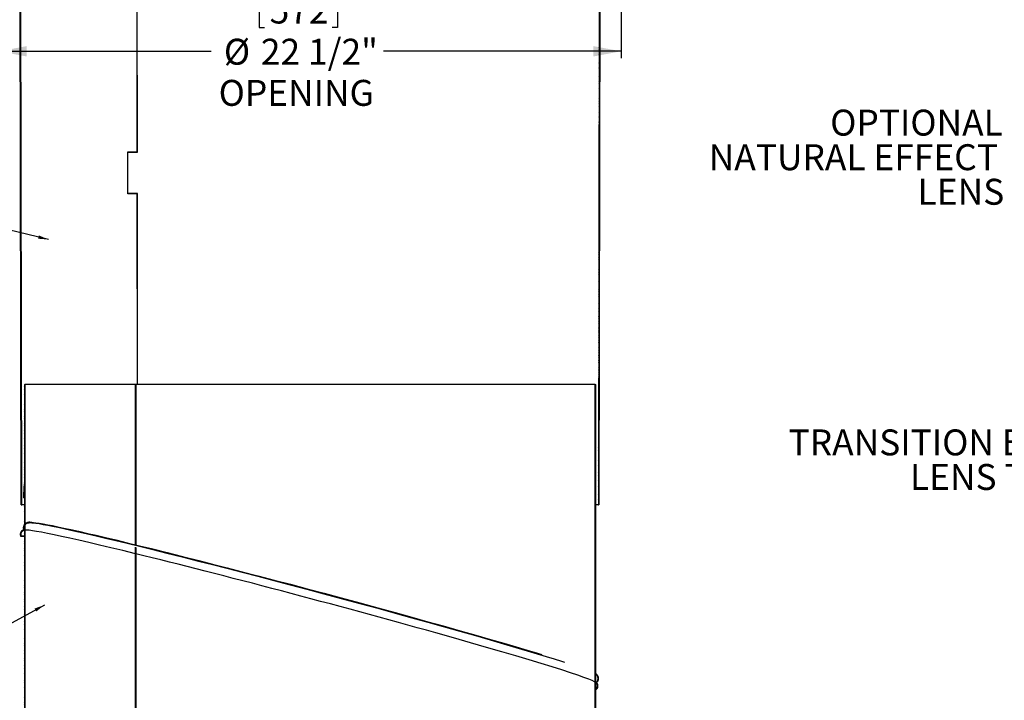
# Model space of a CAD drawing. Extents: x 2 to 154, y 1 to 99.
# Drawn here: x 55 to 91, y 26 to 51 of the extents above; entities that cross this region are included whole.
import ezdxf

# ---------------------------------------------------------------- set-up
doc = ezdxf.new("R2010")
doc.units = 0
doc.header["$MEASUREMENT"] = 0
doc.linetypes.add('SLD-SOLID', pattern=[0])
doc.layers.get('0').update_dxf_attribs({"linetype": 'CONTINUOUS'})
doc.styles.add('SLDTEXTSTYLE0', font='GOTHIC.TTF', dxfattribs={"width": 0.913})
doc.styles.get("Standard").update_dxf_attribs({"font": 'GOTHIC.TTF'})
doc.dimstyles.new('SLDDIMSTYLE0', dxfattribs={"dimtxt": 0.9375, "dimasz": 1, "dimexe": 0, "dimexo": 0.0625, "dimgap": 0.234375, "dimtad": 0, "dimtih": 1, "dimtoh": 1, "dimdec": 1, "dimrnd": 1e-09, "dimzin": 12, "dimtxsty": 'SLDTEXTSTYLE0', "dimsah": 1, "dimcen": 0.09, "dimazin": 3, "dimtfac": 1, "dimtdec": 1, "dimtofl": 0, "dimtmove": 0, "dimatfit": 3, "dimtolj": 1, "dimtzin": 12})
doc.dimstyles.new('SLDDIMSTYLE4', dxfattribs={"dimtxt": 0, "dimasz": 0.375, "dimexe": 0, "dimexo": 0.0625, "dimgap": 0, "dimtad": 0, "dimtih": 1, "dimtoh": 1, "dimdec": 0, "dimrnd": 1e-09, "dimzin": 0, "dimtxsty": 'STANDARD', "dimblk1": 'DOT', "dimblk2": 'DOT', "dimsah": 1, "dimcen": 0.09, "dimazin": 3, "dimtfac": 0.375, "dimtdec": 0, "dimtofl": 0, "dimtmove": 0, "dimatfit": 3, "dimtolj": 1, "dimtzin": 0})

# ---------------------------------------------------------------- blocks, each defined once
blk = doc.blocks.new('_D')
at = {"color": 7, "linetype": 'SLD-SOLID'}
for p, q in [((54.367, 58.984), (54.367, 49.585)), ((76.867, 58.984), (76.867, 49.585)), ((63.776, 51.956), (63.776, 50.691)), ((63.776, 51.956), (63.965, 51.956)), ((66.613, 51.956), (66.423, 51.956)), ((66.613, 51.956), (66.613, 50.691)), ((63.776, 50.691), (63.965, 50.691)), ((66.613, 50.691), (66.423, 50.691)), ((54.367, 49.835), (62.044, 49.835)), ((76.867, 49.835), (68.269, 49.835))]:
    blk.add_line(p, q, dxfattribs=at)
for points in [[(54.367, 49.835), (55.367, 49.647), (55.367, 50.022)], [(76.867, 49.835), (75.867, 50.022), (75.867, 49.647)]]:
    blk.add_solid(points, dxfattribs=at)
at = {"color": 7, "linetype": 'SLD-SOLID', "char_height": 0.9375, "attachment_point": 1, "style": 'SLDTEXTSTYLE0'}
for s, insert in [('572', (64.155, 51.777)), ('%%c', (62.5, 50.288)), ('22 1/2"', (63.839, 50.288)), ('OPENING', (62.312, 48.8))]:
    blk.add_mtext(s, dxfattribs=dict(at, insert=insert))
blk = doc.blocks.new('_DOT')
at = {"color": 0, "linetype": 'BYBLOCK'}
blk.add_line((-0.5, 0), (-1, 0), dxfattribs=at)
at = {"color": 0, "linetype": 'BYBLOCK', "const_width": 0.5}
blk.add_lwpolyline([(-0.25, 0, 1), (0.25, 0, 1)], format="xyb", close=True, dxfattribs=at)
blk = doc.blocks.new('SW_NOTE_31')
at = {"color": 0, "linetype": 'CONTINUOUS', "char_height": 0.9375, "attachment_point": 3, "style": 'SLDTEXTSTYLE0'}
for s, insert in [('TRANSITION BOX', (-0.108, 1.691)), ('LENS TAB', (-0.151, 0.441))]:
    blk.add_mtext(s, dxfattribs=dict(at, insert=insert))
blk = doc.blocks.new('SW_NOTE_33')
at = {"color": 0, "linetype": 'CONTINUOUS', "char_height": 0.9375, "attachment_point": 3, "style": 'SLDTEXTSTYLE0'}
for s, insert in [('OPTIONAL', (-0.111, 2.94)), ('NATURAL EFFECT', (-0.288, 1.69)), ('LENS', (-0.06, 0.44))]:
    blk.add_mtext(s, dxfattribs=dict(at, insert=insert))

msp = doc.modelspace()

# ---------------------------------------------------------------- hatches: boundary and pattern name
at = {"linetype": 'SLD-SOLID'}
h = msp.add_hatch(dxfattribs=at)
h.set_pattern_fill('ANSI38', style=0)
h.paths.add_polyline_path([(55.127, 57.439), (55.167, 33.439), (55.187, 33.439), (55.147, 57.439)], flags=0)
h = msp.add_hatch(dxfattribs=at)
h.set_pattern_fill('ANSI38', style=0)
h.paths.add_polyline_path([(76.067, 33.439), (76.107, 57.439), (76.087, 57.439), (76.047, 33.439)], flags=0)
h = msp.add_hatch(dxfattribs=at)
h.set_pattern_fill('ANSI38', style=0)
edge = h.paths.add_edge_path(flags=0)
edge.add_line((55.304, 37.785), (55.282, 37.785))
edge.add_line((55.282, 37.785), (55.282, 32.529))
edge.add_spline(control_points=[(55.282, 32.529), (55.266, 32.528), (55.249, 32.524), (55.233, 32.517), (55.216, 32.51), (55.2, 32.5), (55.187, 32.488), (55.173, 32.476), (55.162, 32.461), (55.153, 32.445), (55.144, 32.429), (55.138, 32.412), (55.135, 32.394), (55.132, 32.376), (55.132, 32.357), (55.135, 32.339), (55.138, 32.321), (55.145, 32.303), (55.154, 32.287)], knot_values=[0.000383, 0.000383, 0.000383, 0.000383, 0.001688, 0.001688, 0.001688, 0.003098, 0.003098, 0.003098, 0.004509, 0.004509, 0.004509, 0.00592, 0.00592, 0.00592, 0.00733, 0.00733, 0.00733, 0.008741, 0.008741, 0.008741, 0.008741], weights=[1, 1, 1, 1, 1, 1, 1, 1, 1, 1, 1, 1, 1, 1, 1, 1, 1, 1, 1], degree=3, periodic=0)
edge.add_spline(control_points=[(55.154, 32.287), (55.156, 32.289), (55.159, 32.29), (55.161, 32.292), (55.163, 32.292), (55.164, 32.293), (55.165, 32.294), (55.167, 32.294), (55.168, 32.295), (55.169, 32.296)], knot_values=[0, 0, 0, 0, 0.000228, 0.000228, 0.000228, 0.000342, 0.000342, 0.000342, 0.000457, 0.000457, 0.000457, 0.000457], weights=[1, 1, 1, 1, 1, 1, 1, 1, 1, 1], degree=3, periodic=0)
edge.add_spline(control_points=[(55.169, 32.296), (55.161, 32.31), (55.156, 32.326), (55.153, 32.341), (55.15, 32.357), (55.15, 32.374), (55.153, 32.39), (55.155, 32.406), (55.161, 32.422), (55.168, 32.436), (55.176, 32.45), (55.186, 32.464), (55.198, 32.474), (55.21, 32.485), (55.224, 32.494), (55.239, 32.501), (55.253, 32.506), (55.268, 32.51), (55.282, 32.511)], knot_values=[0, 0, 0, 0, 0.001223, 0.001223, 0.001223, 0.002461, 0.002461, 0.002461, 0.003699, 0.003699, 0.003699, 0.004936, 0.004936, 0.004936, 0.006172, 0.006172, 0.006172, 0.0073, 0.0073, 0.0073, 0.0073], weights=[1, 1, 1, 1, 1, 1, 1, 1, 1, 1, 1, 1, 1, 1, 1, 1, 1, 1, 1], degree=3, periodic=0)
edge.add_line((55.282, 32.511), (55.304, 32.506))
edge.add_line((55.304, 32.506), (55.304, 37.785))
h = msp.add_hatch(dxfattribs=at)
h.set_pattern_fill('ANSI38', style=0)
edge = h.paths.add_edge_path(flags=0)
edge.add_spline(control_points=[(75.953, 26.745), (75.97, 26.755), (75.986, 26.769), (75.998, 26.785), (76.009, 26.8), (76.018, 26.816), (76.024, 26.834), (76.029, 26.851), (76.032, 26.869), (76.032, 26.888), (76.032, 26.906), (76.028, 26.924), (76.022, 26.942), (76.015, 26.959), (76.006, 26.976), (75.994, 26.99), (75.982, 27.004), (75.968, 27.016), (75.952, 27.025)], knot_values=[0, 0, 0, 0, 0.001545, 0.001545, 0.001545, 0.002931, 0.002931, 0.002931, 0.004318, 0.004318, 0.004318, 0.005704, 0.005704, 0.005704, 0.00712, 0.00712, 0.00712, 0.00849, 0.00849, 0.00849, 0.00849], weights=[1, 1, 1, 1, 1, 1, 1, 1, 1, 1, 1, 1, 1, 1, 1, 1, 1, 1, 1], degree=3, periodic=0)
edge.add_line((75.952, 27.025), (75.952, 37.785))
edge.add_line((75.952, 37.785), (75.93, 37.785))
edge.add_line((75.93, 37.785), (75.93, 27.009))
edge.add_line((75.93, 27.009), (75.952, 27.003))
edge.add_spline(control_points=[(75.952, 27.003), (75.964, 26.995), (75.975, 26.985), (75.984, 26.973), (75.994, 26.96), (76.002, 26.945), (76.007, 26.93), (76.012, 26.915), (76.014, 26.898), (76.014, 26.882), (76.014, 26.866), (76.011, 26.849), (76.005, 26.834), (75.999, 26.819), (75.991, 26.804), (75.98, 26.792), (75.97, 26.779), (75.957, 26.769), (75.943, 26.76)], knot_values=[0, 0, 0, 0, 0.001113, 0.001113, 0.001113, 0.002354, 0.002354, 0.002354, 0.003595, 0.003595, 0.003595, 0.004836, 0.004836, 0.004836, 0.006076, 0.006076, 0.006076, 0.007316, 0.007316, 0.007316, 0.007316], weights=[1, 1, 1, 1, 1, 1, 1, 1, 1, 1, 1, 1, 1, 1, 1, 1, 1, 1, 1], degree=3, periodic=0)
edge.add_spline(control_points=[(75.943, 26.76), (75.945, 26.758), (75.947, 26.755), (75.948, 26.753), (75.949, 26.751), (75.95, 26.75), (75.95, 26.749), (75.951, 26.747), (75.952, 26.746), (75.953, 26.745)], knot_values=[0, 0, 0, 0, 0.000228, 0.000228, 0.000228, 0.000343, 0.000343, 0.000343, 0.000457, 0.000457, 0.000457, 0.000457], weights=[1, 1, 1, 1, 1, 1, 1, 1, 1, 1], degree=3, periodic=0)
h = msp.add_hatch(dxfattribs=at)
h.set_pattern_fill('ANSI38', style=0)
edge = h.paths.add_edge_path(flags=0)
edge.add_spline(control_points=[(55.271, 32.491), (55.273, 32.493), (55.276, 32.494), (55.278, 32.496), (55.28, 32.496), (55.281, 32.497), (55.282, 32.498), (55.284, 32.499), (55.285, 32.5), (55.286, 32.5)], knot_values=[0, 0, 0, 0, 0.000228, 0.000228, 0.000228, 0.000343, 0.000343, 0.000343, 0.000457, 0.000457, 0.000457, 0.000457], weights=[1, 1, 1, 1, 1, 1, 1, 1, 1, 1], degree=3, periodic=0)
edge.add_spline(control_points=[(55.286, 32.5), (55.283, 32.506), (55.28, 32.512), (55.277, 32.518), (55.268, 32.536), (55.263, 32.556), (55.261, 32.576), (55.259, 32.597), (55.26, 32.618), (55.265, 32.637), (55.27, 32.657), (55.278, 32.677), (55.289, 32.694), (55.3, 32.711), (55.315, 32.726), (55.331, 32.739), (55.347, 32.751), (55.365, 32.761), (55.385, 32.767), (55.404, 32.774), (55.425, 32.777), (55.445, 32.777)], knot_values=[0, 0, 0, 0, 0.000494, 0.000494, 0.000494, 0.002067, 0.002067, 0.002067, 0.003641, 0.003641, 0.003641, 0.005213, 0.005213, 0.005213, 0.006785, 0.006785, 0.006785, 0.008357, 0.008357, 0.008357, 0.009929, 0.009929, 0.009929, 0.009929], weights=[1, 1, 1, 1, 1, 1, 1, 1, 1, 1, 1, 1, 1, 1, 1, 1, 1, 1, 1, 1, 1, 1], degree=3, periodic=0)
edge.add_spline(control_points=[(55.445, 32.777), (55.445, 32.78), (55.445, 32.783), (55.445, 32.786), (55.445, 32.787), (55.445, 32.789), (55.445, 32.79), (55.445, 32.792), (55.445, 32.793), (55.445, 32.795)], knot_values=[0, 0, 0, 0, 0.000229, 0.000229, 0.000229, 0.000343, 0.000343, 0.000343, 0.000457, 0.000457, 0.000457, 0.000457], weights=[1, 1, 1, 1, 1, 1, 1, 1, 1, 1], degree=3, periodic=0)
edge.add_spline(control_points=[(55.445, 32.795), (55.438, 32.795), (55.431, 32.794), (55.424, 32.794), (55.402, 32.792), (55.38, 32.786), (55.359, 32.777), (55.339, 32.767), (55.32, 32.754), (55.304, 32.739), (55.287, 32.723), (55.274, 32.705), (55.264, 32.685), (55.253, 32.665), (55.247, 32.643), (55.244, 32.621), (55.241, 32.599), (55.242, 32.576), (55.246, 32.554), (55.251, 32.532), (55.259, 32.51), (55.271, 32.491)], knot_values=[0, 0, 0, 0, 0.000539, 0.000539, 0.000539, 0.002267, 0.002267, 0.002267, 0.003995, 0.003995, 0.003995, 0.005724, 0.005724, 0.005724, 0.007453, 0.007453, 0.007453, 0.009182, 0.009182, 0.009182, 0.010911, 0.010911, 0.010911, 0.010911], weights=[1, 1, 1, 1, 1, 1, 1, 1, 1, 1, 1, 1, 1, 1, 1, 1, 1, 1, 1, 1, 1, 1], degree=3, periodic=0)
h = msp.add_hatch(dxfattribs=at)
h.set_pattern_fill('ANSI38', style=0)
h.paths.add_polyline_path([(55.282, 32.511), (55.282, 22.004), (55.304, 22.004), (55.304, 32.506)], flags=0)
h = msp.add_hatch(dxfattribs=at)
h.set_pattern_fill('ANSI38', style=0)
edge = h.paths.add_edge_path(flags=0)
edge.add_spline(control_points=[(75.944, 26.996), (75.945, 26.993), (75.946, 26.991), (75.948, 26.988), (75.949, 26.987), (75.949, 26.985), (75.95, 26.984), (75.951, 26.983), (75.952, 26.981), (75.952, 26.98)], knot_values=[0, 0, 0, 0, 0.000228, 0.000228, 0.000228, 0.000343, 0.000343, 0.000343, 0.000457, 0.000457, 0.000457, 0.000457], weights=[1, 1, 1, 1, 1, 1, 1, 1, 1, 1], degree=3, periodic=0)
edge.add_spline(control_points=[(75.952, 26.98), (75.959, 26.983), (75.965, 26.987), (75.97, 26.991), (75.989, 27.004), (76.005, 27.02), (76.018, 27.039), (76.031, 27.057), (76.041, 27.078), (76.047, 27.099), (76.054, 27.121), (76.056, 27.144), (76.055, 27.166), (76.054, 27.188), (76.049, 27.211), (76.04, 27.231), (76.031, 27.252), (76.019, 27.272), (76.004, 27.288), (75.989, 27.305), (75.971, 27.319), (75.952, 27.33)], knot_values=[0, 0, 0, 0, 0.00054, 0.00054, 0.00054, 0.002268, 0.002268, 0.002268, 0.003998, 0.003998, 0.003998, 0.005727, 0.005727, 0.005727, 0.007455, 0.007455, 0.007455, 0.009184, 0.009184, 0.009184, 0.010912, 0.010912, 0.010912, 0.010912], weights=[1, 1, 1, 1, 1, 1, 1, 1, 1, 1, 1, 1, 1, 1, 1, 1, 1, 1, 1, 1, 1, 1], degree=3, periodic=0)
edge.add_spline(control_points=[(75.952, 27.33), (75.951, 27.329), (75.95, 27.328), (75.95, 27.326), (75.949, 27.325), (75.948, 27.324), (75.947, 27.322), (75.946, 27.32), (75.945, 27.317), (75.943, 27.314)], knot_values=[0, 0, 0, 0, 0.000114, 0.000114, 0.000114, 0.000229, 0.000229, 0.000229, 0.000457, 0.000457, 0.000457, 0.000457], weights=[1, 1, 1, 1, 1, 1, 1, 1, 1, 1], degree=3, periodic=0)
edge.add_spline(control_points=[(75.943, 27.314), (75.949, 27.311), (75.954, 27.308), (75.96, 27.304), (75.976, 27.292), (75.991, 27.278), (76.003, 27.261), (76.015, 27.245), (76.024, 27.226), (76.03, 27.206), (76.036, 27.187), (76.038, 27.166), (76.037, 27.145), (76.036, 27.125), (76.031, 27.105), (76.024, 27.086), (76.016, 27.067), (76.005, 27.049), (75.991, 27.034), (75.978, 27.019), (75.961, 27.006), (75.944, 26.996)], knot_values=[0, 0, 0, 0, 0.000492, 0.000492, 0.000492, 0.002065, 0.002065, 0.002065, 0.003638, 0.003638, 0.003638, 0.005212, 0.005212, 0.005212, 0.006785, 0.006785, 0.006785, 0.008357, 0.008357, 0.008357, 0.00993, 0.00993, 0.00993, 0.00993], weights=[1, 1, 1, 1, 1, 1, 1, 1, 1, 1, 1, 1, 1, 1, 1, 1, 1, 1, 1, 1, 1, 1], degree=3, periodic=0)
h = msp.add_hatch(dxfattribs=at)
h.set_pattern_fill('ANSI38', style=0)
h.paths.add_polyline_path([(75.93, 27.009), (75.93, 22.004), (75.952, 22.004), (75.952, 27.003)], flags=0)

# ---------------------------------------------------------------- linework, layer by layer
at = {"color": 7, "linetype": 'SLD-SOLID'}
for p, q in [((55.167, 33.439), (55.127, 57.439)), ((55.187, 33.439), (55.147, 57.439)), ((76.087, 57.439), (76.047, 33.439)), ((76.107, 57.439), (76.067, 33.439)), ((59.367, 46.194), (59.356, 57.184)), ((59.371, 46.189), (59.36, 57.189)), ((59.027, 46.194), (59.367, 46.194)), ((59.028, 44.684), (59.027, 46.194)), ((59.027, 46.189), (59.031, 46.189)), ((59.032, 44.689), (59.031, 46.189)), ((59.031, 46.189), (59.371, 46.189)), ((59.359, 46.189), (59.359, 46.194)), ((59.028, 44.689), (59.032, 44.689)), ((59.368, 44.684), (59.028, 44.684)), ((59.372, 44.689), (59.032, 44.689)), ((59.361, 44.684), (59.361, 44.689)), ((59.375, 37.785), (59.368, 44.684)), ((59.379, 37.785), (59.372, 44.689)), ((55.282, 37.785), (55.282, 32.529)), ((55.282, 37.785), (55.304, 37.785)), ((55.304, 37.785), (55.304, 32.506)), ((59.306, 37.785), (55.304, 37.785)), ((59.306, 31.991), (59.306, 37.785)), ((59.314, 37.785), (59.306, 37.785)), ((59.314, 37.785), (59.314, 31.989)), ((75.93, 37.785), (59.314, 37.785)), ((75.93, 27.009), (75.93, 37.785)), ((75.93, 37.785), (75.952, 37.785)), ((75.952, 27.025), (75.952, 37.785)), ((55.275, 34.189), (55.282, 34.189)), ((55.282, 33.689), (55.253, 33.689)), ((55.167, 33.439), (55.187, 33.439)), ((55.282, 33.439), (55.187, 33.439)), ((76.047, 33.439), (75.952, 33.439)), ((76.047, 33.439), (76.067, 33.439)), ((55.282, 32.511), (55.304, 32.506)), ((55.304, 32.506), (55.282, 32.511)), ((55.282, 32.511), (55.282, 22.004)), ((55.304, 32.506), (55.304, 22.004)), ((59.306, 31.668), (59.306, 31.899)), ((59.314, 31.897), (59.314, 31.666)), ((59.314, 31.666), (59.306, 31.669)), ((59.306, 22.904), (59.306, 31.668)), ((59.314, 31.666), (59.314, 22.904)), ((75.93, 27.009), (75.952, 27.003)), ((75.952, 27.003), (75.93, 27.009)), ((75.93, 22.004), (75.93, 27.009)), ((75.956, 27.032), (75.952, 27.034)), ((75.952, 22.004), (75.952, 27.003)), ((76.03, 26.88), (76.031, 26.894))]:
    msp.add_line(p, q, dxfattribs=at)
at = {"color": 7, "linetype": 'SLD-SOLID', "flags": 128}
for points in [[(55.445, 32.795), (55.445, 32.79), (55.445, 32.786), (55.445, 32.777)], [(55.447, 32.778), (55.46, 32.788), (55.501, 32.791), (55.549, 32.79), (55.615, 32.783), (55.703, 32.772), (55.817, 32.754), (55.959, 32.729), (56.135, 32.696), (56.299, 32.664), (56.49, 32.625), (56.709, 32.578), (56.96, 32.523), (57.245, 32.46), (57.567, 32.386), (57.875, 32.315), (58.214, 32.235), (58.589, 32.146), (58.999, 32.047), (59.448, 31.938), (59.925, 31.82), (60.441, 31.692), (60.995, 31.553), (61.588, 31.403), (62.089, 31.275), (62.613, 31.141), (63.159, 31), (63.726, 30.852), (64.311, 30.699), (64.901, 30.544), (65.505, 30.383), (66.12, 30.219), (66.745, 30.052), (67.415, 29.871), (68.065, 29.693), (68.694, 29.521), (69.299, 29.354), (69.877, 29.193), (70.428, 29.039), (71.039, 28.867), (71.607, 28.705), (72.133, 28.554), (72.615, 28.413), (73.064, 28.281), (73.471, 28.16), (73.836, 28.05), (74.163, 27.951), (74.453, 27.861), (74.709, 27.78), (74.82, 27.744)], [(55.459, 32.804), (55.461, 32.806), (55.501, 32.809), (55.549, 32.808), (55.616, 32.801), (55.704, 32.79), (55.817, 32.772), (55.96, 32.747), (56.135, 32.714), (56.3, 32.682), (56.491, 32.642), (56.71, 32.596), (56.961, 32.541), (57.246, 32.478), (57.568, 32.404), (57.876, 32.333), (58.216, 32.253), (58.59, 32.164), (59.001, 32.065), (59.45, 31.956), (59.928, 31.838), (60.444, 31.71), (60.998, 31.571), (61.591, 31.421), (62.092, 31.293), (62.616, 31.158), (63.162, 31.017), (63.729, 30.87), (64.315, 30.716), (64.906, 30.561), (65.51, 30.4), (66.125, 30.236), (66.749, 30.069), (67.42, 29.887), (68.071, 29.71), (68.699, 29.538), (69.304, 29.371), (69.884, 29.21), (70.434, 29.056), (71.045, 28.883), (71.614, 28.721), (72.14, 28.57), (72.622, 28.43), (73.072, 28.298), (73.478, 28.177), (73.844, 28.066), (74, 28.019)], [(55.244, 32.613), (55.242, 32.603), (55.244, 32.585)], [(55.286, 32.5), (55.282, 32.498), (55.278, 32.496), (55.271, 32.491)], [(55.135, 32.386), (55.133, 32.367), (55.133, 32.367)], [(55.169, 32.296), (55.165, 32.294), (55.161, 32.292), (55.154, 32.287)], [(55.176, 32.3), (55.234, 32.302), (55.282, 32.298)], [(55.189, 32.309), (55.249, 32.311), (55.282, 32.308)], [(75.943, 27.314), (75.947, 27.322), (75.95, 27.326), (75.952, 27.33)], [(75.994, 27.297), (75.966, 27.328), (75.952, 27.337)], [(76.049, 27.107), (76.05, 27.111), (76.053, 27.148)], [(75.953, 26.745), (75.95, 26.749), (75.948, 26.753), (75.943, 26.76)], [(75.952, 26.98), (75.95, 26.984), (75.948, 26.988), (75.944, 26.996)]]:
    msp.add_lwpolyline(points, dxfattribs=at)
at = {"color": 7, "linetype": 'SLD-SOLID'}
for centre, radius, start, end in [((55.298, 34.175), 0.0262, 148.5588, 189.0975), ((55.354, 33.718), 0.106, 172.657, 195.7578), ((55.442, 32.594), 0.2, 89.0537, 211.1342), ((55.442, 32.594), 0.182, 89.0616, 211.1263), ((55.473, 32.562), 0.246, 86.7694, 131.0253), ((55.296, 32.367), 0.163, 94.7208, 209.2765), ((55.305, 32.367), 0.172, 107.0803, 169.9126), ((55.296, 32.367), 0.145, 95.2576, 209.2742), ((55.372, 32.644), 0.115, 141.3456, 157.2141), ((75.855, 27.155), 0.182, 299.0558, 61.1159), ((75.855, 27.155), 0.2, 299.0547, 61.1173), ((75.869, 26.885), 0.145, 300.9064, 54.9211), ((75.869, 26.885), 0.163, 300.9057, 59.2287), ((75.895, 26.913), 0.128, 15.7294, 45.8246)]:
    msp.add_arc(centre, radius, start, end, dxfattribs=at)
for centre, major_axis, ratio, start_param, end_param in [((65.623, 34.644), (1.865, 23.416), 0.438323, 1.625869, 1.644657), ((65.617, 29.757), (10.313, -2.75), 0.026235, 2.236375, 3.148589), ((65.617, 29.757), (10.313, -2.75), 0.026235, 2.236375, 3.148589), ((65.617, 29.757), (10.313, -2.75), 0.026235, 0.006996, 2.235405), ((65.617, 29.757), (10.313, -2.75), 0.026235, 0.006996, 2.235405)]:
    msp.add_ellipse(centre, major_axis=major_axis, ratio=ratio, start_param=start_param, end_param=end_param, dxfattribs=at)

# ---------------------------------------------------------------- block references
at = {"color": 7, "linetype": 'CONTINUOUS'}
for name, p in [('SW_NOTE_33', (90.79, 44.784)), ('SW_NOTE_31', (93.275, 34.47))]:
    msp.add_blockref(name, p, dxfattribs=at)

# ---------------------------------------------------------------- dimensions: what is measured, and where the dimension line sits
at = {"color": 7, "linetype": 'SLD-SOLID'}
dim = msp.add_linear_dim(base=(76.867, 49.835), p1=(54.367, 59.109), p2=(76.867, 59.109), text='%%c<>\\POPENING', dimstyle='SLDDIMSTYLE0', dxfattribs=at)
dim.commit()
dim.dimension.update_dxf_attribs({"geometry": '_D', "text_midpoint": (65.156, 49.835), "dimtype": 160})

# ---------------------------------------------------------------- leaders
at = {"color": 7, "linetype": 'CONTINUOUS'}
for points in [[(56.159, 43.029), (51.118, 44.25)], [(56.011, 29.812), (51.118, 27.12)]]:
    msp.add_leader(points, dimstyle='SLDDIMSTYLE4', dxfattribs=at)

doc.saveas('drawing.dxf')
